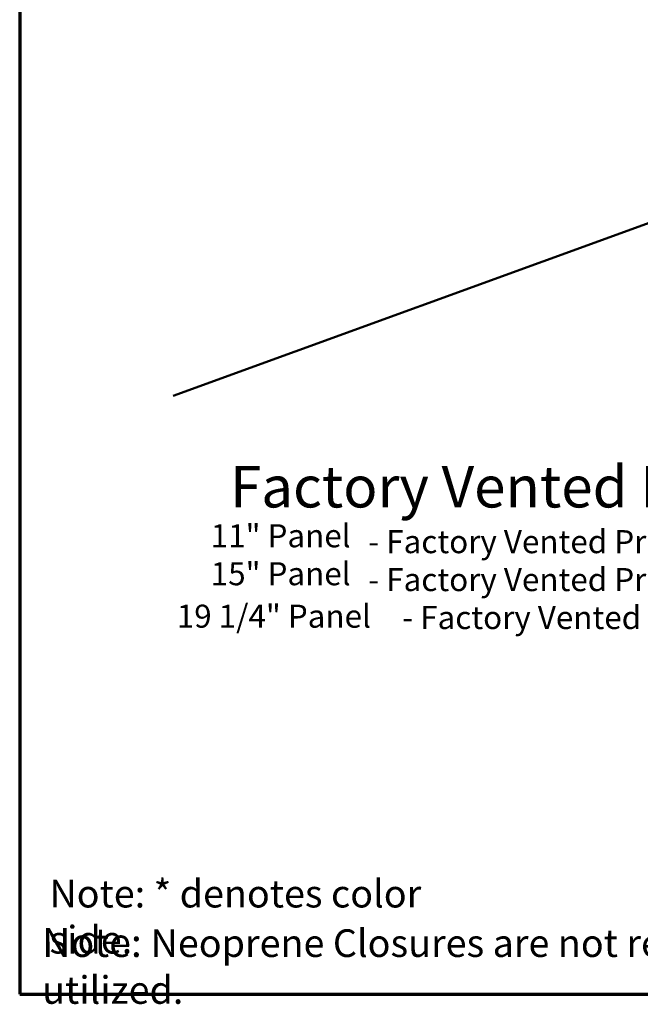
# Model space of a CAD drawing. Units: inches. Extents: x 1 to 34, y -381 to 21.
# Drawn here: x 1 to 6, y -224 to -216 of the extents above; entities that cross this region are included whole.
import ezdxf

# ---------------------------------------------------------------- set-up
doc = ezdxf.new("R2010")
doc.units = ezdxf.units.IN
doc.header["$LTSCALE"] = 2
doc.header["$MEASUREMENT"] = 0
for name, color, linetype, lineweight in [('Border (ANSI)', 7, 'Continuous', 70), ('Symbol (ANSI)', 7, 'Continuous', 25), ('Visible (ANSI)', 7, 'Continuous', 50)]:
    doc.layers.add(name, color=color, linetype=linetype, lineweight=lineweight)
doc.styles.add('Label Text (ANSI)', font='tahoma.ttf')
doc.styles.add('Note Text (ANSI)', font='tahoma.ttf')
doc.styles.add('Text Style38', font='tahoma.ttf')
doc.styles.add('Text Style65', font='tahomabd.ttf')

# ---------------------------------------------------------------- blocks, each defined once
blk = doc.blocks.new('Borders ATAS A Border')
at = {"layer": 'Border (ANSI)'}
for p, q in [((0.3, 10.7), (0.3, 0.3)), ((0.3, 0.3), (16.7, 0.3))]:
    blk.add_line(p, q, dxfattribs=at)

msp = doc.modelspace()

# ---------------------------------------------------------------- linework, layer by layer
at = {"layer": 'Visible (ANSI)', "color": 36, "true_color": 0x804000}
msp.add_line((2.20511, -219.00019), (13.91012, -214.73991), dxfattribs=at)

# ---------------------------------------------------------------- block references
at = {"xscale": 2, "yscale": 2, "zscale": 2}
msp.add_blockref('Borders ATAS A Border', (0.27204, -224.79393), dxfattribs=at)

# ---------------------------------------------------------------- texts
at = {"layer": 'Symbol (ANSI)', "attachment_point": 7}
for s, insert, char_height, style in [('Factory Vented Pre Notched Z Closure', (2.69781, -220.08055), 0.36, 'Label Text (ANSI)'), ('11" Panel', (2.53061, -220.37616), 0.2, 'Text Style65'), (' - Factory Vented Pre Notched Z Closure will cover 5 Panels.', (3.83792, -220.42738), 0.2, 'Text Style38'), ('15" Panel', (2.53061, -220.70562), 0.2, 'Text Style65'), (' - Factory Vented Pre Notched Z Closure will cover 4 Panels.', (3.83792, -220.75667), 0.2, 'Text Style38'), ('19 1/4" Panel', (2.2358, -221.07413), 0.2, 'Text Style65'), (' - Factory Vented Pre Notched Z Closure will cover 3 Panels.', (4.13273, -221.08597), 0.2, 'Text Style38')]:
    msp.add_mtext(s, dxfattribs=dict(at, insert=insert, char_height=char_height, style=style))
at = {"layer": 'Symbol (ANSI)', "char_height": 0.24, "attachment_point": 1, "style": 'Note Text (ANSI)'}
for s, insert, width in [('{Note: * denotes color side.}', (1.13045, -223.2006), 3.9271313), ('{\\fTahoma|b1|i0;\\H0.2500;Note: \\fTahoma|b0|i0;\\H0.2400;Neoprene Closures are not required if Factory Pre Notched Z Closures are utilized.}', (1.06679, -223.62023), 12.9920662)]:
    msp.add_mtext(s, dxfattribs=dict(at, insert=insert, width=width))

doc.saveas('drawing.dxf')
